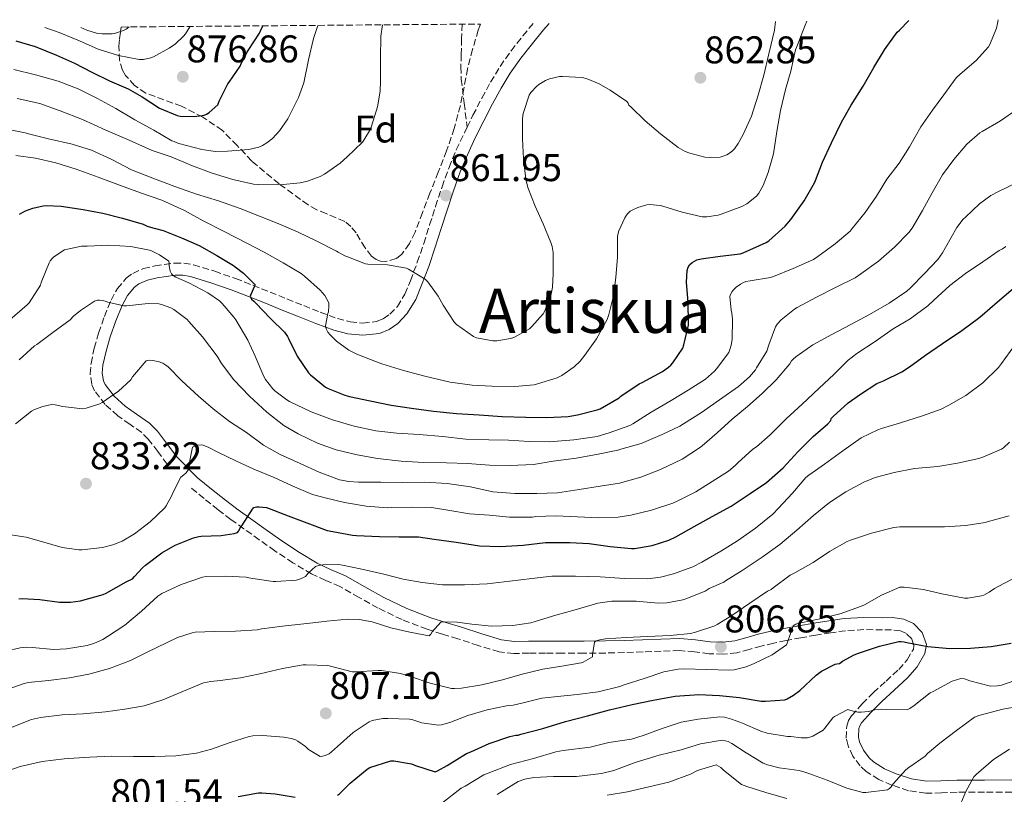
# Model space of a CAD drawing. Units: metres. Extents: x 556282 to 559713, y 4728661 to 4731003.
# Drawn here: x 558106 to 558362, y 4730791 to 4730992 of the extents above; entities that cross this region are included whole.
import ezdxf
from ezdxf.enums import TextEntityAlignment as Align

# ---------------------------------------------------------------- set-up
doc = ezdxf.new("R2010")
doc.units = ezdxf.units.M
doc.header["$MEASUREMENT"] = 0
doc.linetypes.add('DGN Style 3', pattern=[2.435891, 1.739922, -0.695969])
for name, color, linetype, lineweight in [('Camino', 7, 'DGN Style 3', 0), ('Cota de punto acotado terreno', 7, 'Continuous', 0), ('Curva de nivel directora', 30, 'Continuous', 30), ('Curva de nivel intermedia', 30, 'Continuous', 0), ('Etiqueta de zona arbolada', 92, 'Continuous', 0), ('Margen derecho', 7, 'Continuous', 0), ('Punto acotado terreno (símbolo)', 7, 'Continuous', 0), ('Senda', 7, 'DGN Style 3', 0), ('Texto de Área (paraje) menor', 7, 'Continuous', 0), ('Zona arbolada', 92, 'DGN Style 3', 0)]:
    doc.layers.add(name, color=color, linetype=linetype, lineweight=lineweight)
doc.styles.add('Style-Arial', font='arial.ttf')

# ---------------------------------------------------------------- blocks, each defined once
blk = doc.blocks.new('5PATER')
at = {"layer": 'Punto acotado terreno (símbolo)', "linetype": 'Continuous', "lineweight": 0}
h = blk.add_hatch(color=51, dxfattribs=at)
edge = h.paths.add_edge_path()
edge.add_ellipse((0, 0), major_axis=(-0.11, -0.111), ratio=0.999422, start_angle=0, end_angle=360)

msp = doc.modelspace()

# ---------------------------------------------------------------- linework, layer by layer
at = {"layer": 'Camino', "color": 7, "linetype": 'DGN Style 3', "lineweight": 0}
for points in [[(558222.09, 4730964.28, 861.82), (558223.61, 4730967.35, 861.7), (558225.93, 4730971.82, 861.44), (558228.2, 4730975.97, 861.31), (558230.67, 4730980.03, 861.21), (558233.53, 4730984.1, 861.07), (558236.6, 4730987.99, 861.23), (558239.27, 4730991.17, 861.7)], [(558144.2, 4730876.78, 830.86), (558141.76, 4730880.01, 831.67), (558139.32, 4730883.24, 832.48), (558137.6, 4730885, 832.87), (558134.48, 4730887.13, 833.27), (558131.37, 4730889.32, 833.77), (558128.12, 4730892.25, 834.58), (558125.37, 4730895.8, 835.39), (558124.61, 4730897.54, 835.7), (558124.2, 4730900.25, 836.17), (558124.44, 4730902.92, 836.67), (558125.29, 4730906.86, 837.47), (558126.41, 4730910.78, 838.3), (558127.92, 4730915.1, 839.23), (558129.66, 4730919.34, 840.17), (558131.29, 4730922.37, 840.9), (558133.58, 4730925.03, 841.66), (558135.29, 4730926.31, 842.23), (558138.06, 4730927.55, 843.29), (558141.06, 4730928.27, 844.28), (558146.07, 4730928.98, 845.54), (558148.57, 4730928.97, 846.1), (558151.03, 4730928.54, 846.6), (558156.55, 4730926.86, 847.34), (558161.96, 4730924.95, 848.14), (558166.47, 4730923.21, 849.28), (558170.92, 4730921.45, 850.56), (558175.28, 4730919.69, 852), (558179.66, 4730917.93, 853.39), (558183.98, 4730916.24, 854.17), (558188.41, 4730914.55, 854.89), (558191.71, 4730913.71, 855.74), (558195.03, 4730913.4, 856.57), (558198.59, 4730913.8, 857.29), (558200.34, 4730914.52, 857.62), (558202.04, 4730915.71, 857.92), (558203.99, 4730917.72, 858.27), (558205.97, 4730920.94, 858.74), (558207.37, 4730924.38, 859.24), (558209.17, 4730929.19, 860.15), (558210.86, 4730934.07, 861.05), (558212.37, 4730938.87, 861.64), (558213.9, 4730943.66, 861.87), (558215.59, 4730948.74, 861.87), (558217.4, 4730953.8, 861.87), (558219.29, 4730958.37, 861.88), (558221.39, 4730962.84, 861.88), (558222.09, 4730964.28, 861.82)], [(558363.56, 4730791.62, 782.78), (558356.44, 4730791.59, 784.28), (558349.32, 4730791.56, 785.79), (558345.26, 4730791.42, 786.6), (558341.19, 4730791.29, 787.44), (558336.75, 4730791.97, 788.63), (558332.42, 4730793.42, 789.88), (558328.98, 4730794.88, 790.8), (558325.74, 4730796.95, 791.72), (558324.14, 4730798.4, 792.24), (558322.29, 4730800.89, 793.03), (558321.02, 4730803.64, 793.74), (558320.56, 4730805.57, 794.11), (558320.69, 4730808.69, 794.59), (558321.17, 4730810.15, 794.82), (558321.96, 4730811.43, 795.07), (558324.7, 4730814.53, 795.77), (558327.59, 4730817.42, 796.48), (558330.88, 4730820.42, 797.33), (558334.18, 4730823.46, 798.28), (558336.38, 4730825.98, 799.27), (558337.98, 4730828.66, 800.19), (558338.13, 4730829.68, 800.38), (558337.55, 4730831.39, 800.62), (558336.2, 4730832.76, 800.84), (558334.66, 4730833.44, 801.04), (558332.34, 4730833.77, 801.34), (558329.99, 4730833.75, 801.61), (558325.15, 4730833.79, 802.08), (558320.34, 4730833.51, 802.56), (558316.51, 4730832.97, 803.01), (558312.68, 4730832.36, 803.48), (558308.8, 4730831.69, 803.89), (558304.94, 4730830.98, 804.32), (558301.71, 4730830.28, 804.92), (558298.5, 4730829.53, 805.6), (558295.35, 4730828.63, 806.13), (558292.17, 4730827.77, 806.56), (558288.58, 4730827.41, 806.79), (558284.95, 4730827.53, 807.02), (558281.11, 4730828.01, 807.42), (558277.26, 4730828.34, 807.8), (558272.52, 4730828.17, 808.24), (558267.78, 4730827.99, 808.65), (558262.94, 4730827.84, 809.05), (558258.09, 4730827.72, 809.44), (558252.48, 4730827.67, 809.78), (558246.89, 4730827.66, 810.25), (558242.49, 4730827.66, 810.94), (558238.1, 4730827.69, 811.72), (558234.24, 4730827.6, 812.4), (558230.41, 4730828.01, 813.07), (558225, 4730829.66, 813.77), (558219.67, 4730831.42, 814.25), (558215.68, 4730832.64, 814.55), (558211.69, 4730833.88, 814.86), (558205.2, 4730836.39, 815.51), (558198.98, 4730839.39, 816.22), (558194.03, 4730842.17, 816.89), (558189.09, 4730844.97, 817.76), (558185.39, 4730846.57, 819), (558181.69, 4730848.25, 820.3), (558176.87, 4730851.14, 821.34), (558172.21, 4730854.25, 822.38), (558168.14, 4730857.12, 823.44), (558164.15, 4730859.99, 824.6), (558160.77, 4730862.4, 825.96), (558157.43, 4730864.91, 827.26), (558153.78, 4730867.86, 828.32), (558150.14, 4730870.81, 829.39)]]:
    msp.add_polyline3d(points, dxfattribs=at)
at = {"layer": 'Curva de nivel directora', "color": 30, "linetype": 'Continuous', "lineweight": 30, "flags": 128}
for points, elevation in [([(558104.89, 4730986.65), (558109.94, 4730985.21), (558115.45, 4730982.99), (558120.11, 4730980.87), (558124.62, 4730978.52), (558129.24, 4730976.28), (558134.07, 4730974.23), (558137.69, 4730972.14), (558142.25, 4730969.21), (558146.84, 4730967.26), (558147.61, 4730967.13), (558151.21, 4730967), (558153.34, 4730967.26), (558153.85, 4730967.39), (558154.47, 4730967.66), (558155.11, 4730968.07), (558157.4, 4730970.11), (558157.72, 4730971.02), (558159.99, 4730975.55), (558160.28, 4730975.96), (558163.21, 4730980.09), (558163.45, 4730980.79), (558164.97, 4730983.72), (558165.29, 4730984.17), (558168.19, 4730988.65), (558168.47, 4730989.26), (558169.08, 4730990.59)], 875), ([(558127.5, 4730941.91), (558132.63, 4730940.68), (558138.02, 4730939.05), (558139.05, 4730938.57), (558140.46, 4730938.12), (558141.21, 4730937.99), (558143.14, 4730937.4), (558147.9, 4730935.55), (558152.54, 4730933.55), (558157.11, 4730930.95), (558161.46, 4730928.39), (558161.9, 4730927.98), (558164.06, 4730926.36), (558167.1, 4730923.35), (558166.79, 4730922.84), (558165.75, 4730920.35), (558166.07, 4730919.58), (558166.74, 4730919.07), (558167.21, 4730918.6), (558171.06, 4730914.62), (558174.66, 4730911.05), (558175.46, 4730909.88), (558175.7, 4730909.35), (558178.01, 4730904.83), (558180.92, 4730900.46), (558181.43, 4730899.95), (558185.37, 4730896.79), (558185.98, 4730896.44), (558190.36, 4730894.67), (558191.54, 4730894.36), (558196.97, 4730893.23), (558202.38, 4730892.06), (558207.62, 4730891.32), (558213.37, 4730890.52), (558219.32, 4730889.95), (558225.26, 4730889.61), (558231.21, 4730889.1), (558237.38, 4730888.92), (558242.78, 4730888.9), (558248.34, 4730889.11), (558250.73, 4730889.54), (558255.86, 4730890.86), (558256.63, 4730891.16), (558261.58, 4730894.02), (558262.04, 4730894.44), (558266.81, 4730897.64), (558267.53, 4730897.99), (558272.86, 4730900.78), (558274.41, 4730901.91), (558274.97, 4730902.46), (558275.5, 4730903.03), (558278.09, 4730906.84), (558278.42, 4730907.74), (558279.55, 4730912.86), (558279.55, 4730913.45), (558279.48, 4730918.73), (558279.05, 4730924.06), (558279.21, 4730927.02), (558279.53, 4730927.94), (558279.85, 4730928.49), (558280.52, 4730929.16), (558281.11, 4730929.51), (558281.74, 4730929.78), (558282.84, 4730930.09), (558287.79, 4730930.78), (558293.02, 4730931.42), (558293.82, 4730931.66), (558299.79, 4730934.3), (558300.47, 4730934.76), (558304.68, 4730938.57), (558306.19, 4730940.31), (558309.59, 4730945.11), (558312.31, 4730949.82), (558312.59, 4730950.46), (558314.41, 4730955.21), (558316.75, 4730960.23), (558319.34, 4730965.61), (558321.85, 4730970.02), (558324.95, 4730974.94), (558327.71, 4730979.78), (558330.47, 4730984.34), (558333.82, 4730988.94), (558334.36, 4730989.46), (558336.8, 4730991.99)], 850), ([(558105.91, 4730941.66), (558106.44, 4730942.04), (558107.43, 4730942.57), (558109.32, 4730943.27), (558112.02, 4730943.85), (558112.76, 4730943.91), (558116.73, 4730943.75), (558122.44, 4730942.91), (558127.5, 4730941.91)], 850), ([(558135.69, 4730847.56), (558137.8, 4730849.88), (558138.57, 4730850.49), (558142.85, 4730853.75), (558146.28, 4730855.69), (558151.01, 4730857.64), (558152.44, 4730858.01), (558153, 4730858.07), (558158.26, 4730858.23), (558161.65, 4730858.78), (558162.47, 4730859.02), (558162.81, 4730859.48), (558163.11, 4730860.09), (558163.56, 4730860.75), (558166.36, 4730865.08), (558166.74, 4730865.47), (558167.37, 4730865.66), (558168.07, 4730865.69), (558170.04, 4730865.48), (558170.66, 4730865.27), (558175.64, 4730863.37), (558180.46, 4730861.48), (558185.72, 4730859.55), (558187.21, 4730859.23), (558192.31, 4730858.31), (558193.42, 4730858.27), (558199.37, 4730857.98), (558204.44, 4730857.93), (558209.51, 4730857.87), (558213.56, 4730857.29), (558219.29, 4730856.52), (558225.35, 4730855.59), (558230.81, 4730855.4), (558236.63, 4730855.72), (558242.44, 4730856.38), (558248.74, 4730856.41), (558253.77, 4730856.18), (558259.27, 4730855.34), (558264.82, 4730854.87), (558265.61, 4730854.9), (558270.14, 4730855.67), (558274.46, 4730857.02), (558276.34, 4730857.91), (558281.06, 4730860.55), (558285.72, 4730863.19), (558290.66, 4730865.85), (558295.59, 4730869.11), (558299.86, 4730872.01), (558304.17, 4730875.77), (558308.02, 4730879.93), (558311.98, 4730883.93), (558315.77, 4730887.21), (558316.52, 4730888.09), (558316.62, 4730888.6), (558317.16, 4730889.13), (558321.02, 4730892.68), (558324.28, 4730894.95), (558328.49, 4730897.67), (558330.22, 4730898.44), (558334.97, 4730900.74), (558336.97, 4730902.06), (558341.15, 4730905.1), (558345.51, 4730908.07), (558350.55, 4730911.48), (558354.94, 4730914.63), (558355.82, 4730915.45), (558359.79, 4730918.89), (558363.9, 4730922.41)], 825), ([(558105.69, 4730841.77), (558106.6, 4730841.85), (558111.13, 4730841.61), (558116.23, 4730840.92), (558119.09, 4730840.92), (558121.69, 4730841.26), (558127.62, 4730842.92), (558128.39, 4730843.26), (558133.53, 4730846.22), (558135.25, 4730846.94), (558135.69, 4730847.56)], 825), ([(558203.05, 4730799.74), (558207.62, 4730798.95), (558208.69, 4730798.49), (558213.8, 4730796.86), (558214.45, 4730797.11), (558216.95, 4730798.54), (558221.94, 4730801.58), (558223.05, 4730802.07), (558227.81, 4730804.2), (558233.16, 4730806.04), (558234.77, 4730806.36), (558235.37, 4730806.39), (558236.09, 4730806.66), (558241.78, 4730808.15), (558247.65, 4730809.91), (558253.38, 4730811.38), (558259.08, 4730812.95), (558264.93, 4730814.34), (558270.41, 4730815.46), (558276.15, 4730816.52), (558282.28, 4730816.92), (558287.67, 4730816.68), (558292.84, 4730816.17), (558298.47, 4730815.22), (558299.58, 4730815.18), (558304.6, 4730815.53), (558305.22, 4730815.78), (558306.86, 4730816.73), (558308.46, 4730817.98), (558312.74, 4730821.99), (558314.1, 4730822.97), (558317.66, 4730824.82), (558318.15, 4730824.94), (558318.81, 4730825), (558319.61, 4730825.59), (558322.6, 4730827.26), (558323.74, 4730827.67), (558329.22, 4730829.5), (558334.2, 4730830.71), (558334.82, 4730830.73), (558335.56, 4730830.65), (558336.3, 4730830.47), (558341.78, 4730829.38), (558347.42, 4730828.92), (558352.86, 4730828.95), (558358.22, 4730829.41), (558363.37, 4730830.31)], 800), ([(558188.45, 4730790.79), (558188.98, 4730791.18), (558191.77, 4730793.93), (558196.17, 4730797.58), (558196.84, 4730797.95), (558202.28, 4730799.75), (558203.05, 4730799.74)], 800), ([(558162.65, 4730790.43), (558167.89, 4730791.42), (558168.77, 4730791.45), (558172.23, 4730791.13), (558177.41, 4730790.28)], 800)]:
    msp.add_lwpolyline(points, dxfattribs=dict(at, elevation=elevation))
at = {"layer": 'Curva de nivel intermedia', "color": 30, "linetype": 'Continuous', "lineweight": 0, "flags": 128}
for points, elevation in [([(558104.38, 4730979.23), (558109.98, 4730977.82), (558115.93, 4730976.22), (558121.08, 4730974.19), (558126.12, 4730971.72), (558130.86, 4730969.15), (558135.85, 4730966.17), (558140.76, 4730963.47), (558145.46, 4730960.7), (558146.01, 4730960.54), (558146.57, 4730960.25), (558147.21, 4730960.03), (558153.18, 4730958.46), (558156.73, 4730957.99), (558159.85, 4730958.01), (558165.42, 4730958.44), (558167.99, 4730959.05), (558168.94, 4730959.47), (558170.12, 4730960.2), (558171.55, 4730961.35), (558173.35, 4730963.29), (558175.55, 4730966.44), (558178.31, 4730971.98), (558179.67, 4730975.82), (558180.91, 4730981.75), (558182.2, 4730987.26), (558183.36, 4730990.7)], 870), ([(558105.29, 4730971.72), (558111.11, 4730970.38), (558116.46, 4730968.54), (558122.26, 4730966.22), (558128.3, 4730963.48), (558134.31, 4730960.91), (558140.3, 4730958.25), (558145.27, 4730956.54), (558150.81, 4730954.27), (558155.9, 4730952.36), (558161.3, 4730950.65), (558166.62, 4730949.47), (558167.98, 4730949.34), (558173.51, 4730949.32), (558178.78, 4730949.85), (558180.62, 4730950.27), (558183.96, 4730951.47), (558185.07, 4730952.04), (558189.11, 4730954.89), (558190.97, 4730956.57), (558194.91, 4730960.35), (558195.31, 4730960.86), (558196.99, 4730963.79), (558197.27, 4730964.51), (558198.79, 4730969.53), (558199.5, 4730973.61), (558199.61, 4730976.3), (558199.63, 4730982.17), (558199.72, 4730987.93), (558200.11, 4730990.84)], 865), ([(558111.29, 4730923.21), (558111.51, 4730923.9), (558113.54, 4730929.02), (558113.83, 4730929.53), (558114.36, 4730930.17), (558114.82, 4730930.59), (558117.59, 4730932.38), (558118.3, 4730932.62), (558122.01, 4730933.37), (558122.63, 4730933.39), (558123.4, 4730933.39), (558129.1, 4730933.63), (558134.76, 4730933.26), (558139.61, 4730932.33), (558140.14, 4730932.15), (558142.25, 4730931.13), (558144.62, 4730929.5), (558144.73, 4730928.83), (558144.74, 4730928.23), (558145.02, 4730926.87), (558145.34, 4730926.15), (558145.75, 4730925.74), (558146.5, 4730925.29), (558149.86, 4730923.82), (558154.74, 4730921.29), (558157.77, 4730919.19), (558158.52, 4730918.51), (558161.56, 4730914.91), (558162.01, 4730914.22), (558165.19, 4730908.99), (558167.08, 4730904.76), (558169.32, 4730899.51), (558169.75, 4730898.78), (558171.62, 4730896.36), (558172.15, 4730895.83), (558175.29, 4730893.45), (558175.99, 4730893.07), (558181.64, 4730890.36), (558187.18, 4730888.25), (558192.78, 4730886.6), (558198.39, 4730885.42), (558203.82, 4730884.79), (558209.66, 4730884.43), (558215.78, 4730883.95), (558221.74, 4730883.26), (558227.74, 4730883.08), (558232.87, 4730883.02), (558238.2, 4730882.65), (558243.37, 4730882.55), (558249.78, 4730883.08), (558255.86, 4730883.96), (558259.03, 4730884.87), (558264.39, 4730886.81), (558265.13, 4730887.24), (558269.86, 4730890.23), (558275.05, 4730893.3), (558279.48, 4730895.94), (558284.04, 4730898.81), (558286.34, 4730900.9), (558286.84, 4730901.51), (558290.03, 4730905.72), (558290.28, 4730906.28), (558290.68, 4730907.64), (558290.91, 4730909.11), (558291.03, 4730914.38), (558290.86, 4730915.93), (558290.65, 4730916.79), (558290.3, 4730920.34), (558290.49, 4730920.86), (558290.94, 4730921.59), (558291.31, 4730922.06), (558291.99, 4730922.73), (558293.07, 4730923.5), (558293.9, 4730923.94), (558294.52, 4730924.15), (558295.58, 4730924.34), (558300.91, 4730925.27), (558301.69, 4730925.53), (558306.79, 4730927.54), (558312.04, 4730929.91), (558313.16, 4730930.66), (558317.66, 4730933.94), (558321.53, 4730937.29), (558322.12, 4730937.98), (558325.5, 4730942.09), (558328.43, 4730946.34), (558331.13, 4730950.81), (558334.31, 4730954.89), (558336.95, 4730959.18), (558339.93, 4730964.34), (558342.91, 4730968.7), (558345.93, 4730972.68), (558349.08, 4730977.05), (558350.11, 4730978.01), (558354.33, 4730981.61), (558357.52, 4730985.11), (558357.87, 4730985.75), (558359.56, 4730990.01), (558359.87, 4730991.18), (558359.99, 4730992.18)], 845), ([(558112.41, 4730990.11), (558116.14, 4730988.86), (558121.48, 4730986.67), (558126.27, 4730984.51), (558131.55, 4730982.86), (558136.94, 4730981.87), (558138.11, 4730981.88), (558139.93, 4730982.27), (558140.63, 4730982.52), (558144.75, 4730984.76), (558146.36, 4730985.93), (558148.47, 4730987.9), (558148.99, 4730988.54), (558150.06, 4730990.33), (558150.11, 4730990.43)], 880), ([(558121.79, 4730990.19), (558123.35, 4730989.47), (558126.14, 4730988.62), (558127.37, 4730988.47), (558129.9, 4730988.51), (558130.52, 4730988.6), (558132.91, 4730989.37), (558133.53, 4730989.69), (558134.35, 4730990.3)], 885), ([(558148.71, 4730942.67), (558153.54, 4730939.99), (558159.02, 4730937.16), (558164.86, 4730934.12), (558169.37, 4730931.79), (558174.36, 4730929), (558178.98, 4730926.27), (558179.85, 4730925.56), (558183.98, 4730921.91), (558185.13, 4730920.55), (558186.22, 4730918.63), (558186.23, 4730917.85), (558186.07, 4730916.35), (558185.9, 4730915.85), (558185.29, 4730912.68), (558185.5, 4730911.9), (558185.96, 4730911.03), (558186.54, 4730910.3), (558188.18, 4730908.68), (558191.4, 4730906.36), (558193.45, 4730905.29), (558198.57, 4730903.34), (558199.94, 4730902.84), (558205.61, 4730901.11), (558211.14, 4730899.63), (558217.74, 4730898.01), (558223.4, 4730897.29), (558228.5, 4730897.05), (558234.46, 4730896.94), (558239.51, 4730897.4), (558240.38, 4730897.61), (558245.5, 4730899.19), (558246.66, 4730899.8), (558249.88, 4730902.04), (558251.43, 4730903.48), (558252.71, 4730905.06), (558255.74, 4730909.32), (558258.47, 4730914.34), (558258.89, 4730915.61), (558260.12, 4730920.47), (558260.71, 4730925.26), (558261.16, 4730930.52), (558261.19, 4730935.86), (558261.34, 4730936.71), (558261.53, 4730937.35), (558263.03, 4730940.76), (558263.47, 4730941.45), (558263.82, 4730941.86), (558264.46, 4730942.42), (558264.97, 4730942.74), (558266.47, 4730943.43), (558268.78, 4730944.12), (558269.47, 4730944.18), (558272.25, 4730943.93), (558272.97, 4730943.74), (558277.95, 4730942.18), (558283.11, 4730941), (558284.35, 4730941), (558287.26, 4730941.4), (558288.11, 4730941.64), (558293.47, 4730943.67), (558294.7, 4730944.36), (558297.26, 4730946.39), (558297.82, 4730947.1), (558298.97, 4730949.14), (558300.31, 4730952.46), (558301.66, 4730957.37), (558302.57, 4730963.11), (558303.47, 4730968.63), (558304.81, 4730974.01), (558306.2, 4730978.82), (558307.4, 4730984.39), (558307.64, 4730984.95), (558309.87, 4730990.73), (558310.35, 4730991.77)], 855), ([(558238.26, 4730911.88), (558238.95, 4730912.47), (558241.82, 4730915.8), (558242.25, 4730916.58), (558243.9, 4730920.87), (558244.1, 4730921.78), (558244.28, 4730922.71), (558244.44, 4730926.3), (558244.41, 4730931.7), (558244.2, 4730933.27), (558243.85, 4730934.33), (558241.82, 4730939.21), (558239.75, 4730943.77), (558237.85, 4730948.63), (558237.35, 4730950.78), (558236.71, 4730956.09), (558236.47, 4730961.27), (558236.52, 4730966.55), (558236.7, 4730967.85), (558238.19, 4730972.62), (558238.67, 4730973.31), (558240.09, 4730974.84), (558240.73, 4730975.35), (558242.44, 4730976.35), (558243.48, 4730976.78), (558246.06, 4730977.42), (558246.87, 4730977.45), (558251.98, 4730977.13), (558253.24, 4730976.79), (558256.36, 4730975.53), (558259.29, 4730973.85), (558263.61, 4730970.92), (558263.96, 4730970.54), (558264.14, 4730970.01), (558264.62, 4730969.54), (558268.35, 4730965.88), (558272.3, 4730962.58), (558276.87, 4730958.97), (558278.73, 4730957.94), (558279.93, 4730957.48), (558283.82, 4730956.5), (558284.97, 4730956.39), (558287.82, 4730956.5), (558288.57, 4730956.7), (558289.58, 4730957.11), (558290.2, 4730957.48), (558291.03, 4730958.15), (558291.51, 4730958.65), (558292.52, 4730960.04), (558293.79, 4730962.36), (558295.93, 4730967.11), (558297.67, 4730972.55), (558299.13, 4730977.8), (558300.47, 4730983.32), (558301.93, 4730989.43), (558302.16, 4730991.7)], 860), ([(558145.91, 4730916.95), (558149.42, 4730914.3), (558149.88, 4730913.79), (558153.38, 4730909.82), (558157.18, 4730904.84), (558158.28, 4730902.89), (558161.56, 4730898.67), (558165.59, 4730894.41), (558170.06, 4730890.27), (558174.54, 4730886.81), (558178.26, 4730884.63), (558183.26, 4730882.2), (558188.14, 4730880.47), (558193.58, 4730879.15), (558198.82, 4730878.23), (558205, 4730877.53), (558210.86, 4730877.16), (558216.71, 4730877.11), (558222.17, 4730876.89), (558227.93, 4730876.47), (558233.29, 4730876.44), (558239.3, 4730876.68), (558244.49, 4730877.53), (558250.44, 4730878.28), (558255.7, 4730879.24), (558261.26, 4730880.38), (558262.06, 4730880.65), (558267.29, 4730882.12), (558272.73, 4730884.44), (558277.38, 4730886.62), (558278.33, 4730887.21), (558282.97, 4730890.2), (558287.62, 4730893.5), (558292.58, 4730896.92), (558295.4, 4730899.43), (558296.97, 4730901.24), (558297.29, 4730901.75), (558299.93, 4730906.07), (558300.14, 4730906.65), (558300.27, 4730907.24), (558300.44, 4730907.72), (558302.15, 4730912.46), (558302.6, 4730913.11), (558303.67, 4730914.28), (558307.15, 4730917.05), (558307.8, 4730917.42), (558312.79, 4730920.12), (558317.91, 4730922.7), (558322.89, 4730925.16), (558324.38, 4730926.15), (558328.94, 4730929.48), (558333.05, 4730933.14), (558336.84, 4730936.94), (558337.63, 4730938.07), (558340.35, 4730942.62), (558342.87, 4730947.21), (558345.51, 4730951.93), (558348.52, 4730955.88), (558351.83, 4730959.82), (558355.23, 4730962.78), (558355.87, 4730963.11), (558360.62, 4730965.88), (558364.89, 4730968.89)], 840), ([(558102.17, 4730963.85), (558107.3, 4730962.83), (558108.17, 4730962.54), (558113.37, 4730961.24), (558119.54, 4730959.82), (558124.57, 4730958.27), (558129.86, 4730955.87), (558134.94, 4730953.21), (558140.46, 4730950.99), (558146.2, 4730948.86), (558151.82, 4730946.86), (558157.58, 4730945.18), (558163.14, 4730943.16), (558168.17, 4730941.15), (558173.24, 4730939.19), (558178.26, 4730937.02), (558182.9, 4730934.78), (558188.15, 4730932.09), (558188.58, 4730931.77), (558190.33, 4730930.83), (558190.89, 4730930.65), (558195.72, 4730928.79), (558196.34, 4730928.71), (558201.45, 4730928.51), (558206.36, 4730927.66), (558206.84, 4730927.39), (558211.18, 4730924.81), (558211.9, 4730924.07), (558214.6, 4730920.36), (558215.88, 4730918.06), (558218.87, 4730913.51), (558219.38, 4730913.02), (558223.75, 4730909.88), (558224.5, 4730909.59), (558228.82, 4730908.75), (558229.8, 4730908.75), (558233.4, 4730909.35), (558234.25, 4730909.66), (558238.26, 4730911.88)], 860), ([(558104.92, 4730956.89), (558110.01, 4730956.19), (558115.29, 4730954.99), (558120.57, 4730953.35), (558126.28, 4730951.32), (558132.12, 4730949.08), (558137.26, 4730947.21), (558142.82, 4730945.32), (558148.71, 4730942.67)], 855), ([(558111.9, 4730891.75), (558114.14, 4730892.28), (558115.11, 4730892.19), (558117.14, 4730891.72), (558122.26, 4730891.13), (558123.18, 4730891.31), (558126.73, 4730892.46), (558127.32, 4730892.79), (558131.54, 4730895.75), (558134.74, 4730898.7), (558135.18, 4730899.4), (558138.73, 4730903.61), (558139.66, 4730903.74), (558140.42, 4730903.69), (558141.85, 4730903.4), (558143.05, 4730902.95), (558143.91, 4730902.44), (558144.47, 4730901.99), (558148.01, 4730898.43), (558152.38, 4730894.43), (558156.15, 4730891.13), (558160.42, 4730887.87), (558164.79, 4730885), (558169.22, 4730881.69), (558173.58, 4730879.29), (558178.74, 4730876.94), (558183.72, 4730874.65), (558188.94, 4730872.73), (558191.37, 4730872.27), (558193.9, 4730872.11), (558199.72, 4730872.06), (558205.3, 4730872.01), (558211.11, 4730872.11), (558216.89, 4730871.77), (558222.98, 4730870.89), (558228.79, 4730869.61), (558234.5, 4730869.16), (558240.2, 4730869.11), (558245.61, 4730869.34), (558251.19, 4730870.17), (558256.65, 4730871.08), (558261.69, 4730871.86), (558267.19, 4730873.42), (558272.34, 4730875.37), (558277.93, 4730878.09), (558282.49, 4730880.98), (558283.14, 4730881.53), (558287.03, 4730884.89), (558290.95, 4730888.46), (558294.89, 4730891.77), (558298.7, 4730895.13), (558302.36, 4730898.63), (558305.91, 4730902.82), (558306.38, 4730903.56), (558306.75, 4730904.01), (558307.45, 4730904.65), (558311.9, 4730907.75), (558316.84, 4730910.44), (558321.53, 4730912.97), (558326.62, 4730915.59), (558331.71, 4730918.6), (558336.25, 4730921.67), (558337.18, 4730922.5), (558340.84, 4730926.26), (558344.33, 4730929.94), (558345.56, 4730931.64), (558346.3, 4730933.02), (558349.27, 4730938.22), (558350.94, 4730940.36), (558351.5, 4730940.92), (558355.18, 4730944.39), (558358.06, 4730946.49), (558359.93, 4730947.48), (558365.11, 4730950.01)], 835), ([(558111.61, 4730856.7), (558116.98, 4730855.15), (558121.27, 4730854.52), (558122.15, 4730854.51), (558127.4, 4730855.1), (558130.12, 4730855.79), (558132.52, 4730856.78), (558135.73, 4730858.65), (558139.83, 4730861.74), (558143.62, 4730865.4), (558143.99, 4730865.91), (558145.45, 4730868.59), (558145.62, 4730869.18), (558147.77, 4730873.4), (558148.52, 4730873.99), (558149.13, 4730874.54), (558149.75, 4730875.34), (558149.93, 4730875.99), (558150.09, 4730877.13), (558150.09, 4730877.67), (558150.79, 4730881.16), (558151.83, 4730881.71), (558153.02, 4730881.77), (558153.58, 4730881.67), (558155.05, 4730881.11), (558157.37, 4730879.87), (558162.07, 4730877.61), (558166.76, 4730875.42), (558171.99, 4730873.32), (558176.66, 4730871.15), (558181.96, 4730868.92), (558185.22, 4730868.01), (558190.23, 4730866.81), (558195.88, 4730865.87), (558201.4, 4730865.45), (558202.36, 4730865.5), (558207.8, 4730865.61), (558212.86, 4730865.48), (558217.59, 4730864.71), (558222.7, 4730863.88), (558227.91, 4730863.48), (558233.08, 4730862.98), (558239.11, 4730863.02), (558239.99, 4730863.14), (558245.18, 4730863.34), (558250.73, 4730863.11), (558256.23, 4730862.81), (558261.32, 4730862.98), (558264.6, 4730863.51), (558270.01, 4730864.81), (558275.53, 4730866.6), (558276.82, 4730867.21), (558281.51, 4730869.56), (558285.72, 4730872.26), (558289.99, 4730874.92), (558291.75, 4730876.41), (558292.41, 4730877.13), (558296.34, 4730880.68), (558297.24, 4730881.27), (558300.84, 4730884.39), (558304.98, 4730888.52), (558309.11, 4730892.38), (558313.42, 4730896.42), (558317.43, 4730900.15), (558321.05, 4730903.77), (558323.32, 4730905.51), (558328.09, 4730908.63), (558332.76, 4730911.93), (558337.13, 4730914.52), (558341.72, 4730917.86), (558343.34, 4730919.38), (558347.45, 4730923.19), (558351.53, 4730926.23), (558355.99, 4730929.27), (558360.25, 4730932.22), (558361.16, 4730932.68), (558361.96, 4730933.26)], 830), ([(558103.35, 4730914.22), (558107.88, 4730918.11), (558108.36, 4730918.68), (558111.29, 4730923.21)], 845), ([(558105.78, 4730903.88), (558109.77, 4730907.47), (558110.33, 4730907.82), (558114.55, 4730910.99), (558119.06, 4730914.25), (558119.88, 4730915.15), (558121.67, 4730916.68), (558125.37, 4730919.11), (558126.09, 4730919.35), (558126.63, 4730919.35), (558127.43, 4730919.24), (558128.09, 4730919.07), (558128.84, 4730918.79), (558132.94, 4730917.88), (558133.66, 4730917.9), (558139.24, 4730918.46), (558142.06, 4730918.36), (558143.03, 4730918.15), (558145.19, 4730917.35), (558145.91, 4730916.95)], 840), ([(558133.22, 4730834.92), (558137.54, 4730838.55), (558141.8, 4730842.47), (558142.85, 4730843.13), (558147.81, 4730845.48), (558153.38, 4730847.42), (558154.37, 4730847.56), (558159.27, 4730847.66), (558164.73, 4730847.4), (558165.43, 4730847.27), (558166.47, 4730847.08), (558171.72, 4730846.27), (558172.44, 4730846.25), (558177.69, 4730846.62), (558178.41, 4730846.78), (558179.65, 4730847.29), (558180.12, 4730847.61), (558180.52, 4730847.98), (558180.87, 4730848.43), (558182.69, 4730850.19), (558183.51, 4730850.47), (558184.6, 4730850.63), (558188.82, 4730850.67), (558189.72, 4730850.49), (558194.76, 4730849.5), (558200.5, 4730848.22), (558205.53, 4730846.86), (558210.47, 4730845.99), (558215.69, 4730845.43), (558221.42, 4730845.4), (558227.27, 4730845.64), (558233.19, 4730846.39), (558238.95, 4730847.08), (558244.14, 4730847.66), (558250.28, 4730847.69), (558256.66, 4730847.54), (558262.94, 4730847.08), (558269.02, 4730846.98), (558272.33, 4730847.37), (558275.69, 4730848.25), (558280.76, 4730850.09), (558283.03, 4730851.29), (558287.96, 4730854.2), (558292.33, 4730856.87), (558296.97, 4730860.1), (558301.48, 4730863.74), (558303, 4730865.32), (558306.58, 4730869.22), (558310.06, 4730873.27), (558310.81, 4730873.88), (558314.92, 4730876.73), (558319.67, 4730880.23), (558324.47, 4730883.56), (558328.73, 4730885.7), (558329.7, 4730885.99), (558334.65, 4730887.46), (558340.33, 4730889.29), (558345.24, 4730891.08), (558347.16, 4730892.1), (558351.59, 4730894.63), (558356.01, 4730897.9), (558360.12, 4730901.88), (558360.86, 4730902.87), (558364.27, 4730907.54)], 820), ([(558104.84, 4730887.27), (558108.98, 4730890.55), (558109.74, 4730890.95), (558111.9, 4730891.75)], 835), ([(558101.99, 4730817.96), (558106.82, 4730819.74), (558108.1, 4730820.03), (558113.38, 4730820.6), (558118.89, 4730821.26), (558123.88, 4730822.23), (558129.24, 4730823.72), (558134.73, 4730825.74), (558138.81, 4730827.87), (558146.87, 4730831.71), (558150.71, 4730832.99), (558151.45, 4730833.1), (558156.52, 4730833.34), (558161.99, 4730833.4), (558167.61, 4730833.74), (558168.76, 4730833.99), (558174.13, 4730834.71), (558179.72, 4730835.26), (558185.11, 4730835.93), (558185.69, 4730835.99), (558191.09, 4730836.52), (558194.07, 4730836.39), (558197.48, 4730835.79), (558202.31, 4730834.28), (558207.19, 4730833.11), (558212.25, 4730832.15), (558212.68, 4730832.63), (558213.01, 4730833.18), (558215.27, 4730835.7), (558216.28, 4730835.82), (558219.56, 4730835.77), (558223.37, 4730835.22), (558228.41, 4730834.71), (558233.98, 4730834.82), (558238.66, 4730835.54), (558239.78, 4730835.86), (558245.16, 4730837.56), (558250.18, 4730838.97), (558256.04, 4730840.68), (558259.64, 4730841.22), (558260.89, 4730841.22), (558266.04, 4730841.21), (558271.75, 4730840.68), (558273.96, 4730840.78), (558278.1, 4730841.51), (558278.92, 4730841.77), (558283.9, 4730843.8), (558285, 4730844.46), (558288.79, 4730846.1), (558289.22, 4730846.46), (558293.54, 4730849.13), (558298.73, 4730852.6), (558303.34, 4730855.88), (558307.74, 4730859.61), (558312.01, 4730863.43), (558316.18, 4730866.78), (558320.42, 4730869.56), (558325.11, 4730872.12), (558328.07, 4730873.27), (558333.02, 4730874.57), (558338.31, 4730875.64), (558344.34, 4730876.12), (558349.42, 4730877.05), (558354.99, 4730878.22), (558356.01, 4730878.57), (558360.89, 4730880.66), (558361.39, 4730881), (558362.97, 4730882.49)], 815), ([(558103.56, 4730808.28), (558109.01, 4730810.41), (558111.3, 4730810.99), (558116.97, 4730811.69), (558122.42, 4730811.88), (558128.2, 4730812.44), (558133.25, 4730813.1), (558138.28, 4730814.04), (558143.11, 4730815.59), (558148.47, 4730817.85), (558153.67, 4730819.93), (558155.51, 4730820.33), (558157.96, 4730820.55), (558163.25, 4730821.29), (558168.28, 4730822.28), (558174.2, 4730823.71), (558179.49, 4730824.62), (558180.34, 4730824.62), (558185.94, 4730824.44), (558186.61, 4730824.27), (558192.25, 4730822.84), (558193.17, 4730822.84), (558199.01, 4730823.21), (558199.88, 4730823.15), (558204.84, 4730822.44), (558207.38, 4730821.66), (558212.49, 4730819.9), (558218.05, 4730818.54), (558218.81, 4730818.49), (558220.66, 4730818.62), (558225.93, 4730819.43), (558231.33, 4730820.78), (558236.39, 4730822.22), (558241.75, 4730823.5), (558246.71, 4730824.3), (558251.7, 4730825.16), (558252.23, 4730825.35), (558254.66, 4730826.73), (558254.68, 4730827.26), (558255.21, 4730830.55), (558255.61, 4730830.89), (558256.55, 4730831.18), (558258.01, 4730831.37), (558263.42, 4730831.75), (558268.97, 4730831.99), (558274.86, 4730832.25), (558280.14, 4730832.82), (558281.4, 4730833.14), (558286.42, 4730834.79), (558287.06, 4730835.1), (558290.81, 4730837.5), (558295.54, 4730840.68), (558300.1, 4730843.8), (558301.03, 4730844.22), (558301.56, 4730844.63), (558306.02, 4730847.94), (558307.22, 4730848.55), (558311.96, 4730851.19), (558316.17, 4730854.1), (558320.76, 4730856.66), (558321.62, 4730857), (558327.14, 4730858.86), (558332.9, 4730860.33), (558334.44, 4730860.49), (558340.6, 4730860.52), (558346.09, 4730860.5), (558351.58, 4730860.84), (558356.63, 4730861.64), (558357.19, 4730861.82), (558362.82, 4730863.37)], 810), ([(558101.86, 4730858.67), (558107.59, 4730857.82), (558111.61, 4730856.7)], 830), ([(558291.43, 4730823.38), (558294.57, 4730824.1), (558296.04, 4730824.7), (558296.65, 4730825.03), (558301.32, 4730827.27), (558305.08, 4730829.8), (558305.18, 4730830.3), (558306.81, 4730834.78), (558307.43, 4730835.18), (558307.99, 4730835.4), (558309.19, 4730835.62), (558314.15, 4730836.71), (558319.22, 4730837.98), (558324.68, 4730839.93), (558325.32, 4730840.26), (558329.69, 4730842.73), (558334.5, 4730844.84), (558335.58, 4730844.82), (558340.62, 4730844.25), (558345.38, 4730843.1), (558351.3, 4730841.93), (558352.09, 4730841.96), (558355.66, 4730842.55), (558356.28, 4730842.78), (558357.67, 4730843.51), (558359.08, 4730844.5), (558361.51, 4730845.75), (558366.5, 4730848.37)], 805), ([(558102.29, 4730828.19), (558106.01, 4730829.07), (558107.78, 4730829.21), (558109.19, 4730829.15), (558114.74, 4730828.62), (558118.09, 4730828.78), (558123.45, 4730829.66), (558125.35, 4730830.25), (558127.49, 4730831.23), (558128.69, 4730832.01), (558133.22, 4730834.92)], 820), ([(558100.47, 4730796.35), (558106.04, 4730798.25), (558111.77, 4730799.56), (558117.46, 4730800.2), (558118.57, 4730800.3), (558124.12, 4730800.63), (558129.64, 4730800.89), (558135.51, 4730800.87), (558140.93, 4730800.87), (558146.44, 4730801.03), (558151.83, 4730801.72), (558155.72, 4730802.79), (558160.57, 4730804.46), (558165.48, 4730806.07), (558166.45, 4730806.22), (558168.93, 4730806.27), (558174.55, 4730805.9), (558176.47, 4730805.53), (558177.51, 4730805.16), (558178.13, 4730804.84), (558180.15, 4730803.4), (558180.89, 4730802.7), (558183.91, 4730800.84), (558184.57, 4730800.91), (558185.25, 4730801.08), (558186.28, 4730801.56), (558186.92, 4730802.03), (558188.42, 4730803.45), (558192.52, 4730807.1), (558196.65, 4730809.88), (558197.45, 4730810.17), (558200.26, 4730810.7), (558201.54, 4730810.68), (558207.14, 4730810.55), (558207.75, 4730810.44), (558210.31, 4730809.59), (558214.69, 4730808.94), (558215.46, 4730809.05), (558217.61, 4730809.64), (558222.33, 4730811.45), (558227.29, 4730812.97), (558232.36, 4730814.04), (558234.07, 4730814.18), (558236.34, 4730814.68), (558241.54, 4730816.01), (558244.77, 4730816.36), (558250.69, 4730816.97), (558256.12, 4730817.67), (558261.77, 4730818.98), (558262.92, 4730819.45), (558268.3, 4730821.22), (558273.16, 4730822.82), (558276.89, 4730823.5), (558278.41, 4730823.58), (558284.38, 4730823.42), (558290.18, 4730823.26), (558291.43, 4730823.38)], 805), ([(558215.49, 4730788.68), (558220.54, 4730792.58), (558221.63, 4730793.17), (558226.48, 4730796.07), (558227.58, 4730796.55), (558233.33, 4730798.74), (558239.3, 4730800.34), (558245.1, 4730802.07), (558247.04, 4730802.39), (558254.1, 4730803.24), (558258.9, 4730804.44), (558264.75, 4730805.38), (558267.82, 4730806.28), (558272.74, 4730808.09), (558277.65, 4730809.75), (558282.11, 4730810.58), (558287.76, 4730811.17), (558288.98, 4730811.03), (558290.77, 4730810.58), (558293.65, 4730809.46), (558298.35, 4730807.38), (558300, 4730806.88), (558305.3, 4730806.02), (558306.16, 4730806.02), (558308.85, 4730805.67), (558310.5, 4730805.68), (558311.35, 4730805.91), (558311.89, 4730806.13), (558314.56, 4730807.72), (558315.01, 4730808.18), (558317.06, 4730810.92), (558317.51, 4730811.24), (558320.98, 4730813.08), (558321.71, 4730812.79), (558323.54, 4730812.36), (558324.39, 4730812.32), (558326.31, 4730812.53), (558328, 4730813), (558329.65, 4730813.14), (558331.12, 4730813.06), (558336.37, 4730813), (558337.09, 4730813.33), (558338.15, 4730814.07), (558342.39, 4730817.41), (558343.14, 4730817.73), (558348.05, 4730820.4), (558350.32, 4730821.09), (558351.22, 4730821.01), (558352.67, 4730820.53), (558358.02, 4730819.11), (558359.81, 4730819.19), (558360.88, 4730819.4), (558366.08, 4730821.19)], 795), ([(558229.95, 4730791), (558235.33, 4730794.36), (558237.06, 4730794.97), (558239.44, 4730795.4), (558244.51, 4730795.62), (558250.5, 4730795.65), (558257.02, 4730796.42), (558260.18, 4730797.21), (558265.74, 4730799.27), (558271.97, 4730801.19), (558277.7, 4730802.6), (558282.7, 4730804.1), (558288.34, 4730805.09), (558289.89, 4730804.72), (558290.88, 4730804.24), (558294.56, 4730801.76), (558298.96, 4730799.11), (558300.11, 4730798.68), (558303.17, 4730797.94), (558308.31, 4730797.22), (558309.84, 4730796.8), (558310.82, 4730796.4), (558315.59, 4730794.69), (558320.67, 4730792.61), (558324.83, 4730791.52), (558325.6, 4730791.51), (558331.31, 4730792.16), (558331.78, 4730792.52), (558332.19, 4730792.96), (558332.74, 4730793.76), (558336.02, 4730797.41), (558336.85, 4730797.96), (558341.01, 4730800.92), (558341.67, 4730801.65), (558344.88, 4730804.31), (558349.19, 4730807.62), (558353.86, 4730811.04), (558354.99, 4730811.48), (558361.19, 4730813.11), (558366.24, 4730814.02)], 790), ([(558350.34, 4730788.68), (558351.59, 4730791.78), (558353.71, 4730795.56), (558354.29, 4730796.16), (558358.83, 4730800.05), (558362.99, 4730802.77)], 785), ([(558258.48, 4730790.76), (558263.73, 4730791.64), (558269.26, 4730792.95), (558274.48, 4730794.15), (558280.14, 4730796.28), (558281.94, 4730797.22), (558286.77, 4730798.64), (558287.98, 4730797.97), (558288.69, 4730797.28), (558293.36, 4730793.57), (558294.78, 4730793.01), (558299.95, 4730791.38), (558305.09, 4730789.96)], 785)]:
    msp.add_lwpolyline(points, dxfattribs=dict(at, elevation=elevation))
at = {"layer": 'Margen derecho', "color": 7, "linetype": 'Continuous', "lineweight": 0}
for points in [[(558243.42, 4730991.21, 862.02), (558241.98, 4730989.51, 861.75), (558239.04, 4730986.01, 861.23), (558236.05, 4730982.22, 861.07), (558233.29, 4730978.3, 861.21), (558230.92, 4730974.4, 861.31), (558228.7, 4730970.34, 861.44), (558226.42, 4730965.93, 861.7), (558224.22, 4730961.48, 861.88), (558222.17, 4730957.1, 861.88), (558220.33, 4730952.67, 861.87), (558218.56, 4730947.71, 861.87), (558216.88, 4730942.68, 861.87), (558215.37, 4730937.92, 861.64), (558213.84, 4730933.09, 861.05), (558212.12, 4730928.13, 860.15), (558210.3, 4730923.24, 859.24), (558208.78, 4730919.51, 858.74), (558206.49, 4730915.78, 858.27), (558204.08, 4730913.3, 857.92), (558201.86, 4730911.75, 857.62), (558199.39, 4730910.72, 857.29), (558195.06, 4730910.24, 856.57), (558191.17, 4730910.6, 855.74), (558187.46, 4730911.55, 854.89), (558182.85, 4730913.31, 854.17), (558178.5, 4730915.01, 853.39), (558174.11, 4730916.78, 852), (558169.76, 4730918.53, 850.56), (558165.32, 4730920.28, 849.28), (558160.87, 4730922.01, 848.14), (558155.57, 4730923.88, 847.34), (558150.3, 4730925.48, 846.6), (558148.29, 4730925.83, 846.1), (558146.29, 4730925.84, 845.54), (558141.65, 4730925.18, 844.28), (558139.08, 4730924.56, 843.29), (558136.88, 4730923.59, 842.23), (558135.73, 4730922.73, 841.66), (558133.89, 4730920.58, 840.9), (558132.5, 4730917.99, 840.17), (558130.86, 4730913.99, 839.23), (558129.4, 4730909.83, 838.3), (558128.34, 4730906.1, 837.47), (558127.55, 4730902.45, 836.67), (558127.36, 4730900.35, 836.17), (558127.66, 4730898.42, 835.7), (558128.09, 4730897.41, 835.39), (558130.43, 4730894.39, 834.58), (558133.33, 4730891.78, 833.77), (558136.27, 4730889.71, 833.27), (558139.62, 4730887.42, 832.87), (558141.7, 4730885.3, 832.48), (558144.27, 4730881.9, 831.67), (558146.71, 4730878.67, 830.86), (558152.11, 4730873.25, 829.39), (558155.76, 4730870.3, 828.32), (558159.36, 4730867.38, 827.26), (558162.63, 4730864.93, 825.96), (558165.98, 4730862.55, 824.6), (558169.96, 4730859.68, 823.44), (558173.99, 4730856.84, 822.38), (558178.55, 4730853.79, 821.34), (558183.15, 4730851.04, 820.3), (558186.66, 4730849.44, 819), (558190.5, 4730847.79, 817.76), (558195.58, 4730844.91, 816.89), (558200.44, 4730842.17, 816.22), (558206.45, 4730839.27, 815.51), (558212.72, 4730836.85, 814.86), (558216.6, 4730835.65, 814.55), (558220.62, 4730834.41, 814.25), (558225.96, 4730832.66, 813.77), (558231.04, 4730831.1, 813.07), (558234.38, 4730830.74, 812.4), (558238.08, 4730830.83, 811.72), (558242.5, 4730830.81, 810.94), (558246.89, 4730830.8, 810.25), (558252.47, 4730830.81, 809.78), (558258.03, 4730830.86, 809.44), (558262.85, 4730830.98, 809.05), (558267.68, 4730831.13, 808.65), (558272.4, 4730831.31, 808.24), (558277.33, 4730831.49, 807.8), (558281.44, 4730831.14, 807.42), (558285.2, 4730830.66, 807.02), (558288.47, 4730830.56, 806.79), (558291.6, 4730830.87, 806.56), (558294.5, 4730831.66, 806.13), (558297.71, 4730832.57, 805.6), (558301.01, 4730833.35, 804.92), (558304.32, 4730834.06, 804.32), (558308.25, 4730834.79, 803.89), (558312.17, 4730835.46, 803.48), (558316.04, 4730836.08, 803.01), (558320.03, 4730836.64, 802.56), (558325.08, 4730836.94, 802.08), (558330, 4730836.89, 801.61), (558332.55, 4730836.91, 801.34), (558335.53, 4730836.49, 801.04), (558338.02, 4730835.39, 800.84)], [(558338.02, 4730835.39, 800.84), (558340.29, 4730833.08, 800.62), (558341.36, 4730829.97, 800.38), (558340.99, 4730827.58, 800.19), (558338.93, 4730824.13, 799.27), (558336.44, 4730821.27, 798.28), (558333.01, 4730818.11, 797.33), (558329.76, 4730815.14, 796.48), (558326.99, 4730812.37, 795.77), (558324.49, 4730809.55, 795.07), (558324.04, 4730808.82, 794.82), (558323.81, 4730808.12, 794.59), (558323.72, 4730805.87, 794.11), (558324, 4730804.67, 793.74), (558325.01, 4730802.51, 793.03), (558326.48, 4730800.52, 792.24), (558327.65, 4730799.45, 791.72), (558330.45, 4730797.67, 790.8), (558333.54, 4730796.36, 789.88), (558337.49, 4730795.03, 788.63), (558341.38, 4730794.44, 787.44), (558345.15, 4730794.56, 786.6), (558349.26, 4730794.7, 785.79), (558356.43, 4730794.73, 784.28), (558363.55, 4730794.76, 782.78)]]:
    msp.add_polyline3d(points, dxfattribs=at)
at = {"layer": 'Senda', "color": 7, "linetype": 'DGN Style 3', "lineweight": 0}
msp.add_polyline3d([(558220.83, 4730991.02, 862.85), (558220.68, 4730987.25, 862.73), (558220.59, 4730983.15, 862.56), (558220.49, 4730979.93, 862.36), (558220.6, 4730976.73, 862.19), (558221.35, 4730970.5, 862.01), (558222.09, 4730964.28, 861.82)], dxfattribs=at)
at = {"layer": 'Zona arbolada', "color": 92, "linetype": 'DGN Style 3', "lineweight": 0}
msp.add_polyline3d([(558132.27, 4730990.28, 886.88), (558225.54, 4730991.06, 865.47), (558225, 4730989.45, 865.4), (558223.54, 4730984.47, 865.12), (558222.23, 4730979.45, 864.83), (558221.31, 4730974.67, 864.62), (558220.36, 4730969.88, 864.49), (558218.75, 4730963.94, 864.44), (558216.78, 4730958.12, 864.4), (558214.62, 4730952.62, 864.29), (558212.44, 4730947.13, 864.14), (558210.52, 4730942.08, 863.89), (558208.6, 4730937.03, 863.61), (558207.12, 4730934.04, 863.55), (558205.14, 4730931.26, 863.52), (558203.71, 4730930.13, 863.4), (558200.94, 4730929.4, 863.11), (558199.59, 4730929.49, 863), (558198.46, 4730929.88, 862.97), (558197.31, 4730930.75, 863.05), (558195.61, 4730932.93, 863.35), (558193.26, 4730936.79, 864), (558191.93, 4730938.51, 864.32), (558190.34, 4730939.79, 864.56), (558185.54, 4730941.81, 864.76), (558183.06, 4730942.81, 864.86), (558180.79, 4730944.07, 865.13), (558173.26, 4730949.59, 867.21), (558166.18, 4730955.47, 870.19), (558162.4, 4730959.5, 872.21), (558158.55, 4730963.43, 874.24), (558153.48, 4730966.85, 876.48), (558147.96, 4730969.69, 878.4), (558143.36, 4730971.38, 879.17), (558138.68, 4730973.13, 879.71), (558135.75, 4730975.07, 880.24), (558133.42, 4730977.71, 880.84), (558132.65, 4730979.08, 881.29), (558131.87, 4730981.54, 882.62), (558131.67, 4730985.31, 885.08), (558131.84, 4730987.2, 886.11), (558132.09, 4730989.1, 886.76)], close=True, dxfattribs=at)
msp.add_polyline3d([(558225.54, 4730991.06, 865.47), (558225, 4730989.45, 865.4), (558223.54, 4730984.47, 865.12), (558222.23, 4730979.45, 864.83), (558221.31, 4730974.67, 864.62), (558220.36, 4730969.88, 864.49), (558218.75, 4730963.94, 864.44), (558216.78, 4730958.12, 864.4), (558214.62, 4730952.62, 864.29), (558212.44, 4730947.13, 864.14), (558210.52, 4730942.08, 863.89), (558208.6, 4730937.03, 863.61), (558207.12, 4730934.04, 863.55), (558205.14, 4730931.26, 863.52), (558203.71, 4730930.13, 863.4), (558200.94, 4730929.4, 863.11), (558199.59, 4730929.49, 863), (558198.46, 4730929.88, 862.97), (558197.31, 4730930.75, 863.05), (558195.61, 4730932.93, 863.35), (558193.26, 4730936.79, 864), (558191.93, 4730938.51, 864.32), (558190.34, 4730939.79, 864.56), (558185.54, 4730941.81, 864.76), (558183.06, 4730942.81, 864.86), (558180.79, 4730944.07, 865.13), (558173.26, 4730949.59, 867.21), (558166.18, 4730955.47, 870.19), (558162.4, 4730959.5, 872.21), (558158.55, 4730963.43, 874.24), (558153.48, 4730966.85, 876.48), (558147.96, 4730969.69, 878.4), (558143.36, 4730971.38, 879.17), (558138.68, 4730973.13, 879.71), (558135.75, 4730975.07, 880.24), (558133.42, 4730977.71, 880.84), (558132.65, 4730979.08, 881.29), (558131.87, 4730981.54, 882.62), (558131.67, 4730985.31, 885.08), (558131.84, 4730987.2, 886.11), (558132.09, 4730989.1, 886.76), (558132.27, 4730990.28, 886.88)], dxfattribs=at)

# ---------------------------------------------------------------- block references
at = {"layer": 'Punto acotado terreno (símbolo)', "color": 7, "linetype": 'Continuous', "lineweight": 0, "xscale": 10, "yscale": 10, "zscale": 10}
for p in [(558148.28, 4730977.35, 876.86), (558282.68, 4730977.1, 862.85), (558216.63, 4730946.51, 861.95), (558123.13, 4730871.69, 833.22), (558287.99, 4730829.32, 806.85), (558185.4, 4730812.04, 807.1)]:
    msp.add_blockref('5PATER', p, dxfattribs=at)

# ---------------------------------------------------------------- texts
at = {"layer": 'Cota de punto acotado terreno', "color": 7, "linetype": 'Continuous', "lineweight": 0, "style": 'Style-Arial'}
for s, p in [('876.86', (558149.24, 4730981.1, 876.86)), ('862.85', (558283.64, 4730980.85, 862.85)), ('861.95', (558217.6, 4730950.26, 861.95)), ('833.22', (558124.16, 4730875.44, 833.22)), ('806.85', (558288.95, 4730833.07, 806.85)), ('807.10', (558186.36, 4730815.79, 807.1)), ('801.54', (558129.53, 4730787.95, 801.54))]:
    msp.add_text(s, height=7, dxfattribs=at).set_placement(p)
at = {"layer": 'Etiqueta de zona arbolada', "color": 92, "linetype": 'Continuous', "lineweight": 0, "style": 'Style-Arial'}
msp.add_text('Fd', height=7, dxfattribs=at).set_placement((558198.37, 4730963.79, 865), align=Align.MIDDLE_CENTER)
at = {"layer": 'Texto de Área (paraje) menor', "color": 7, "linetype": 'Continuous', "lineweight": 0, "style": 'Style-Arial'}
msp.add_text('Artiskua', height=11.5, dxfattribs=at).set_placement((558255.29, 4730916.6, 860.08), align=Align.MIDDLE_CENTER)

doc.saveas('drawing.dxf')
